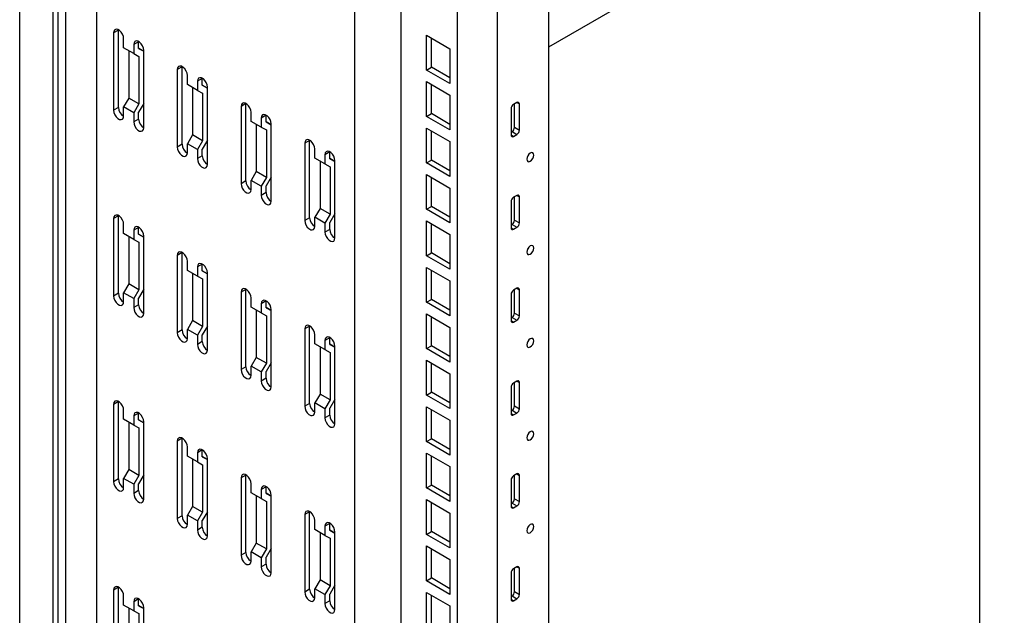
# Model space of a CAD drawing. Units: millimetres. Extents: x 0 to 411, y 0 to 291.
# Drawn here: x 336 to 357, y 87 to 99 of the extents above; entities that cross this region are included whole.
import ezdxf

# ---------------------------------------------------------------- set-up
doc = ezdxf.new("R2010")
doc.units = ezdxf.units.MM

msp = doc.modelspace()

# ---------------------------------------------------------------- linework, layer by layer
at = {"color": 7, "linetype": 'Continuous', "lineweight": 25}
for p, q in [((335.9486, 65.5109), (335.9486, 145.0011)), ((336.6557, 63.1838), (336.6557, 144.5929)), ((336.7582, 63.243), (336.7582, 144.5337)), ((336.9208, 65.9538), (336.9208, 144.4398)), ((337.5751, 64.7965), (337.5751, 144.0622)), ((343.0161, 61.6554), (343.0161, 140.9211)), ((343.9919, 62.2187), (343.9919, 140.3578)), ((345.1763, 60.4084), (345.1763, 139.6741)), ((346.0249, 59.9185), (346.0249, 139.1842)), ((347.1032, 60.541), (347.1032, 134.5321)), ((347.1032, 98.5958), (364.4132, 108.5887)), ((356.1895, 77.1957), (356.1895, 103.8413)), ((338.031, 98.9464), (337.9285, 98.8872)), ((337.9285, 98.8872), (337.9285, 97.2541)), ((338.031, 98.9464), (338.0311, 98.9504)), ((338.031, 97.3133), (338.031, 98.9464)), ((344.5258, 98.1037), (344.5258, 98.8386)), ((344.5258, 98.8386), (345.0208, 98.5529)), ((338.1406, 98.5716), (338.1406, 98.7647)), ((338.4553, 98.7014), (338.3527, 98.6422)), ((338.3527, 98.6422), (338.3527, 98.4492)), ((338.4553, 98.7014), (338.4553, 98.7054)), ((338.4553, 98.5585), (338.4553, 98.7014)), ((344.6283, 98.1629), (344.6283, 98.7794)), ((338.3527, 98.4492), (338.1406, 98.5716)), ((338.2502, 98.5084), (338.2502, 97.5105)), ((338.3527, 98.4492), (338.4623, 98.39)), ((338.5649, 98.4993), (338.4553, 98.5626)), ((338.4553, 98.5585), (338.5649, 98.4993)), ((338.5649, 96.8867), (338.5649, 98.5198)), ((345.0208, 98.5529), (345.0208, 97.818)), ((338.4623, 98.39), (338.4623, 97.388)), ((339.3745, 98.1708), (339.272, 98.1116)), ((339.272, 98.1116), (339.272, 96.4785)), ((339.3745, 98.1708), (339.3746, 98.1748)), ((339.3745, 96.5377), (339.3745, 98.1708)), ((339.4841, 97.796), (339.4841, 97.9891)), ((344.5258, 98.1037), (344.6283, 98.1629)), ((345.0208, 97.818), (344.5258, 98.1037)), ((345.0208, 97.9364), (344.6283, 98.1629)), ((339.6962, 97.6736), (339.4841, 97.796)), ((339.7988, 97.9258), (339.6962, 97.8667)), ((339.6962, 97.8667), (339.6962, 97.6736)), ((339.7988, 97.9258), (339.7988, 97.9298)), ((339.7988, 97.7829), (339.7988, 97.9258)), ((339.9084, 97.7237), (339.7988, 97.787)), ((339.7988, 97.7829), (339.9084, 97.7237)), ((344.5258, 97.1239), (344.5258, 97.8588)), ((344.5258, 97.8588), (345.0208, 97.573)), ((344.6283, 97.1831), (344.6283, 97.7996)), ((339.5937, 97.7328), (339.5937, 96.7349)), ((339.6962, 97.6736), (339.8058, 97.6144)), ((339.8058, 97.6144), (339.8058, 96.6124)), ((339.9084, 96.1111), (339.9084, 97.7442)), ((345.0208, 97.573), (345.0208, 96.8381)), ((338.2502, 97.5105), (338.1406, 97.3247)), ((338.4623, 97.388), (338.2502, 97.5105)), ((338.4623, 97.388), (338.3527, 97.2022)), ((338.5649, 97.397), (338.4553, 97.2112)), ((340.718, 97.3952), (340.6155, 97.336)), ((340.718, 97.3952), (340.7181, 97.3992)), ((340.718, 95.7621), (340.718, 97.3952)), ((346.4314, 97.4181), (346.3607, 97.3773)), ((346.3819, 96.8955), (346.3819, 97.3895)), ((346.4845, 96.8363), (346.4845, 97.3875)), ((338.031, 97.3133), (337.9285, 97.2541)), ((338.1406, 97.1316), (338.1406, 97.3247)), ((338.3527, 97.2022), (338.1406, 97.3247)), ((338.3527, 97.2022), (338.3527, 97.0092)), ((338.4553, 97.0684), (338.4553, 97.2112)), ((340.6155, 97.336), (340.6155, 95.7029)), ((340.8276, 97.0204), (340.8276, 97.2135)), ((344.5258, 97.1239), (344.6283, 97.1831)), ((345.0208, 96.9565), (344.6283, 97.1831)), ((346.3077, 97.2854), (346.3077, 96.7343)), ((338.4553, 97.0684), (338.3527, 97.0092)), ((341.0397, 96.898), (340.8276, 97.0204)), ((340.9372, 96.9572), (340.9372, 95.9593)), ((341.1423, 97.1503), (341.0397, 97.0911)), ((341.0397, 97.0911), (341.0397, 96.898)), ((341.1423, 97.1503), (341.1423, 97.1543)), ((341.1423, 97.0074), (341.1423, 97.1503)), ((341.2519, 96.9482), (341.1423, 97.0114)), ((341.1423, 97.0074), (341.2519, 96.9482)), ((341.2519, 95.3355), (341.2519, 96.9686)), ((345.0208, 96.8381), (344.5258, 97.1239)), ((341.0397, 96.898), (341.1493, 96.8388)), ((341.1493, 96.8388), (341.1493, 95.8368)), ((344.5258, 96.144), (344.5258, 96.8789)), ((344.5258, 96.8789), (345.0208, 96.5932)), ((344.6283, 96.2032), (344.6283, 96.8197)), ((346.3077, 96.7914), (346.3289, 96.8037)), ((346.3289, 96.8037), (346.4314, 96.7445)), ((346.3607, 96.7036), (346.4314, 96.7445)), ((346.3819, 96.8955), (346.4845, 96.8363)), ((339.3745, 96.5377), (339.272, 96.4785)), ((339.5937, 96.7349), (339.4841, 96.5491)), ((339.4841, 96.356), (339.4841, 96.5491)), ((339.6962, 96.4267), (339.4841, 96.5491)), ((339.8058, 96.6124), (339.5937, 96.7349)), ((339.8058, 96.6124), (339.6962, 96.4267)), ((339.9084, 96.6214), (339.7988, 96.4357)), ((342.0615, 96.6196), (341.959, 96.5604)), ((341.959, 96.5604), (341.959, 94.9273)), ((342.0615, 96.6196), (342.0616, 96.6236)), ((342.0615, 94.9865), (342.0615, 96.6196)), ((345.0208, 96.5932), (345.0208, 95.8583)), ((339.6962, 96.4267), (339.6962, 96.2336)), ((339.7988, 96.2928), (339.7988, 96.4357)), ((342.1711, 96.2449), (342.1711, 96.4379)), ((342.4858, 96.3747), (342.3833, 96.3155)), ((342.4858, 96.3747), (342.4858, 96.3787)), ((342.4858, 96.2318), (342.4858, 96.3747)), ((339.7988, 96.2928), (339.6962, 96.2336)), ((342.3833, 96.1224), (342.1711, 96.2449)), ((342.2807, 96.1816), (342.2807, 95.1837)), ((342.3833, 96.3155), (342.3833, 96.1224)), ((342.3833, 96.1224), (342.4929, 96.0632)), ((342.5954, 96.1726), (342.4858, 96.2358)), ((342.4858, 96.2318), (342.5954, 96.1726)), ((342.5954, 94.5599), (342.5954, 96.193)), ((344.5258, 96.144), (344.6283, 96.2032)), ((345.0208, 95.8583), (344.5258, 96.144)), ((345.0208, 95.9767), (344.6283, 96.2032)), ((340.9372, 95.9593), (340.8276, 95.7735)), ((341.1493, 95.8368), (340.9372, 95.9593)), ((342.4929, 96.0632), (342.4929, 95.0612)), ((340.718, 95.7621), (340.6155, 95.7029)), ((340.8276, 95.5804), (340.8276, 95.7735)), ((341.0397, 95.6511), (340.8276, 95.7735)), ((341.1493, 95.8368), (341.0397, 95.6511)), ((341.2519, 95.8458), (341.1423, 95.6601)), ((344.5258, 95.1642), (344.5258, 95.8991)), ((344.5258, 95.8991), (345.0208, 95.6133)), ((344.6283, 95.2234), (344.6283, 95.8399)), ((341.0397, 95.6511), (341.0397, 95.458)), ((341.1423, 95.5172), (341.0397, 95.458)), ((341.1423, 95.5172), (341.1423, 95.6601)), ((345.0208, 95.6133), (345.0208, 94.8784)), ((346.3077, 95.3257), (346.3077, 94.7746)), ((346.4314, 95.4584), (346.3607, 95.4176)), ((346.3819, 94.9358), (346.3819, 95.4298)), ((346.4845, 94.8766), (346.4845, 95.4278)), ((342.2807, 95.1837), (342.1711, 94.9979)), ((342.4929, 95.0612), (342.2807, 95.1837)), ((344.5258, 95.1642), (344.6283, 95.2234)), ((345.0208, 94.8784), (344.5258, 95.1642)), ((345.0208, 94.9968), (344.6283, 95.2234)), ((338.031, 95.027), (337.9285, 94.9678)), ((337.9285, 94.9678), (337.9285, 93.3347)), ((338.031, 95.027), (338.0311, 95.031)), ((338.031, 93.3939), (338.031, 95.027)), ((342.0615, 94.9865), (341.959, 94.9273)), ((342.1711, 94.8049), (342.1711, 94.9979)), ((342.3833, 94.8755), (342.1711, 94.9979)), ((342.4929, 95.0612), (342.3833, 94.8755)), ((342.3833, 94.8755), (342.3833, 94.6824)), ((342.5954, 95.0702), (342.4858, 94.8845)), ((342.4858, 94.7416), (342.4858, 94.8845)), ((344.5258, 94.1843), (344.5258, 94.9192)), ((344.5258, 94.9192), (345.0208, 94.6335)), ((346.3819, 94.9358), (346.4845, 94.8766)), ((338.1406, 94.6522), (338.1406, 94.8453)), ((338.4553, 94.782), (338.3527, 94.7228)), ((338.3527, 94.7228), (338.3527, 94.5298)), ((338.4553, 94.782), (338.4553, 94.786)), ((338.4553, 94.6391), (338.4553, 94.782)), ((342.4858, 94.7416), (342.3833, 94.6824)), ((344.6283, 94.2435), (344.6283, 94.86)), ((346.3077, 94.8317), (346.3289, 94.844)), ((346.3289, 94.844), (346.4314, 94.7848)), ((346.3607, 94.7439), (346.4314, 94.7848)), ((338.3527, 94.5298), (338.1406, 94.6522)), ((338.2502, 94.589), (338.2502, 93.5911)), ((338.3527, 94.5298), (338.4623, 94.4706)), ((338.5649, 94.5799), (338.4553, 94.6432)), ((338.4553, 94.6391), (338.5649, 94.5799)), ((338.4623, 94.4706), (338.4623, 93.4686)), ((338.5649, 92.9673), (338.5649, 94.6004)), ((345.0208, 94.6335), (345.0208, 93.8986)), ((339.3745, 94.2514), (339.272, 94.1922)), ((339.3745, 94.2514), (339.3746, 94.2554)), ((339.3745, 92.6183), (339.3745, 94.2514)), ((339.272, 94.1922), (339.272, 92.5591)), ((339.4841, 93.8766), (339.4841, 94.0697)), ((344.5258, 94.1843), (344.6283, 94.2435)), ((345.0208, 93.8986), (344.5258, 94.1843)), ((345.0208, 94.017), (344.6283, 94.2435)), ((339.6962, 93.7542), (339.4841, 93.8766)), ((339.7988, 94.0064), (339.6962, 93.9473)), ((339.6962, 93.9473), (339.6962, 93.7542)), ((339.7988, 94.0064), (339.7988, 94.0105)), ((339.7988, 93.8636), (339.7988, 94.0064)), ((339.9084, 93.8043), (339.7988, 93.8676)), ((339.7988, 93.8636), (339.9084, 93.8043)), ((344.5258, 93.2045), (344.5258, 93.9394)), ((344.5258, 93.9394), (345.0208, 93.6536)), ((344.6283, 93.2637), (344.6283, 93.8802)), ((339.5937, 93.8134), (339.5937, 92.8155)), ((339.6962, 93.7542), (339.8058, 93.695)), ((339.8058, 93.695), (339.8058, 92.693)), ((339.9084, 92.1917), (339.9084, 93.8248)), ((345.0208, 93.6536), (345.0208, 92.9187)), ((338.2502, 93.5911), (338.1406, 93.4053)), ((338.4623, 93.4686), (338.2502, 93.5911)), ((338.4623, 93.4686), (338.3527, 93.2828)), ((338.5649, 93.4776), (338.4553, 93.2918)), ((340.718, 93.4758), (340.6155, 93.4166)), ((340.718, 93.4758), (340.7181, 93.4798)), ((340.718, 91.8427), (340.718, 93.4758)), ((346.4314, 93.4987), (346.3607, 93.4579)), ((346.3819, 92.9761), (346.3819, 93.4701)), ((346.4845, 92.9169), (346.4845, 93.4681)), ((338.031, 93.3939), (337.9285, 93.3347)), ((338.1406, 93.2122), (338.1406, 93.4053)), ((338.3527, 93.2828), (338.1406, 93.4053)), ((338.3527, 93.2828), (338.3527, 93.0898)), ((338.4553, 93.149), (338.4553, 93.2918)), ((340.6155, 93.4166), (340.6155, 91.7835)), ((340.8276, 93.1011), (340.8276, 93.2941)), ((341.1423, 93.2309), (341.0397, 93.1717)), ((341.1423, 93.2309), (341.1423, 93.2349)), ((341.1423, 93.088), (341.1423, 93.2309)), ((344.5258, 93.2045), (344.6283, 93.2637)), ((345.0208, 93.0371), (344.6283, 93.2637)), ((346.3077, 93.366), (346.3077, 92.8149)), ((338.4553, 93.149), (338.3527, 93.0898)), ((341.0397, 92.9786), (340.8276, 93.1011)), ((340.9372, 93.0378), (340.9372, 92.0399)), ((341.0397, 93.1717), (341.0397, 92.9786)), ((341.2519, 93.0288), (341.1423, 93.092)), ((341.1423, 93.088), (341.2519, 93.0288)), ((341.2519, 91.4161), (341.2519, 93.0492)), ((345.0208, 92.9187), (344.5258, 93.2045)), ((339.5937, 92.8155), (339.4841, 92.6297)), ((339.8058, 92.693), (339.5937, 92.8155)), ((341.0397, 92.9786), (341.1493, 92.9194)), ((341.1493, 92.9194), (341.1493, 91.9174)), ((344.5258, 92.2246), (344.5258, 92.9595)), ((344.5258, 92.9595), (345.0208, 92.6738)), ((344.6283, 92.2838), (344.6283, 92.9003)), ((346.3077, 92.872), (346.3289, 92.8843)), ((346.3289, 92.8843), (346.4314, 92.8251)), ((346.3607, 92.7843), (346.4314, 92.8251)), ((346.3819, 92.9761), (346.4845, 92.9169)), ((339.3745, 92.6183), (339.272, 92.5591)), ((339.4841, 92.4366), (339.4841, 92.6297)), ((339.6962, 92.5073), (339.4841, 92.6297)), ((339.8058, 92.693), (339.6962, 92.5073)), ((339.9084, 92.702), (339.7988, 92.5163)), ((342.0615, 92.7002), (341.959, 92.641)), ((341.959, 92.641), (341.959, 91.0079)), ((342.0615, 92.7002), (342.0616, 92.7042)), ((342.0615, 91.0671), (342.0615, 92.7002)), ((345.0208, 92.6738), (345.0208, 91.9389)), ((339.6962, 92.5073), (339.6962, 92.3142)), ((339.7988, 92.3734), (339.7988, 92.5163)), ((342.1711, 92.3255), (342.1711, 92.5185)), ((342.4858, 92.4553), (342.3833, 92.3961)), ((342.3833, 92.3961), (342.3833, 92.203)), ((342.4858, 92.4553), (342.4858, 92.4593)), ((342.4858, 92.3124), (342.4858, 92.4553)), ((339.7988, 92.3734), (339.6962, 92.3142)), ((342.3833, 92.203), (342.1711, 92.3255)), ((342.2807, 92.2622), (342.2807, 91.2643)), ((342.3833, 92.203), (342.4929, 92.1438)), ((342.5954, 92.2532), (342.4858, 92.3164)), ((342.4858, 92.3124), (342.5954, 92.2532)), ((342.5954, 90.6405), (342.5954, 92.2736)), ((344.5258, 92.2246), (344.6283, 92.2838)), ((345.0208, 91.9389), (344.5258, 92.2246)), ((345.0208, 92.0573), (344.6283, 92.2838)), ((340.9372, 92.0399), (340.8276, 91.8541)), ((341.1493, 91.9174), (340.9372, 92.0399)), ((342.4929, 92.1438), (342.4929, 91.1418)), ((344.5258, 91.2448), (344.5258, 91.9797)), ((344.5258, 91.9797), (345.0208, 91.6939)), ((340.718, 91.8427), (340.6155, 91.7835)), ((340.8276, 91.6611), (340.8276, 91.8541)), ((341.0397, 91.7317), (340.8276, 91.8541)), ((341.1493, 91.9174), (341.0397, 91.7317)), ((341.2519, 91.9264), (341.1423, 91.7407)), ((344.6283, 91.304), (344.6283, 91.9205)), ((341.0397, 91.7317), (341.0397, 91.5386)), ((341.1423, 91.5978), (341.0397, 91.5386)), ((341.1423, 91.5978), (341.1423, 91.7407)), ((345.0208, 91.6939), (345.0208, 90.959)), ((346.3077, 91.4063), (346.3077, 90.8552)), ((346.4314, 91.539), (346.3607, 91.4982)), ((346.3819, 91.0164), (346.3819, 91.5104)), ((346.4845, 90.9572), (346.4845, 91.5084)), ((342.2807, 91.2643), (342.1711, 91.0785)), ((342.4929, 91.1418), (342.2807, 91.2643)), ((342.4929, 91.1418), (342.3833, 90.9561)), ((342.5954, 91.1508), (342.4858, 90.9651)), ((344.5258, 91.2448), (344.6283, 91.304)), ((345.0208, 90.959), (344.5258, 91.2448)), ((345.0208, 91.0774), (344.6283, 91.304)), ((338.031, 91.1076), (337.9285, 91.0484)), ((337.9285, 91.0484), (337.9285, 89.4153)), ((338.031, 91.1076), (338.0311, 91.1116)), ((338.031, 89.4745), (338.031, 91.1076)), ((342.0615, 91.0671), (341.959, 91.0079)), ((342.3833, 90.9561), (342.1711, 91.0785)), ((342.1711, 90.8855), (342.1711, 91.0785)), ((342.3833, 90.9561), (342.3833, 90.763)), ((342.4858, 90.8222), (342.4858, 90.9651)), ((344.5258, 90.2649), (344.5258, 90.9998)), ((344.5258, 90.9998), (345.0208, 90.7141)), ((344.6283, 90.3241), (344.6283, 90.9406)), ((346.3819, 91.0164), (346.4845, 90.9572)), ((338.1406, 90.7328), (338.1406, 90.9259)), ((338.3527, 90.6104), (338.1406, 90.7328)), ((338.4553, 90.8626), (338.3527, 90.8035)), ((338.3527, 90.8035), (338.3527, 90.6104)), ((338.4553, 90.8626), (338.4553, 90.8666)), ((338.4553, 90.7197), (338.4553, 90.8626)), ((338.5649, 90.6605), (338.4553, 90.7238)), ((338.4553, 90.7197), (338.5649, 90.6605)), ((342.4858, 90.8222), (342.3833, 90.763)), ((346.3077, 90.9123), (346.3289, 90.9246)), ((346.3289, 90.9246), (346.4314, 90.8654)), ((346.3607, 90.8246), (346.4314, 90.8654)), ((338.2502, 90.6696), (338.2502, 89.6717)), ((338.3527, 90.6104), (338.4623, 90.5512)), ((338.4623, 90.5512), (338.4623, 89.5492)), ((338.5649, 89.0479), (338.5649, 90.681)), ((345.0208, 90.7141), (345.0208, 89.9792)), ((339.3745, 90.332), (339.272, 90.2728)), ((339.3745, 90.332), (339.3746, 90.336)), ((339.3745, 88.6989), (339.3745, 90.332)), ((344.5258, 90.2649), (344.6283, 90.3241)), ((345.0208, 90.0976), (344.6283, 90.3241)), ((339.272, 90.2728), (339.272, 88.6397)), ((339.4841, 89.9572), (339.4841, 90.1503)), ((345.0208, 89.9792), (344.5258, 90.2649)), ((339.6962, 89.8348), (339.4841, 89.9572)), ((339.5937, 89.894), (339.5937, 88.8961)), ((339.7988, 90.0871), (339.6962, 90.0279)), ((339.6962, 90.0279), (339.6962, 89.8348)), ((339.7988, 90.0871), (339.7988, 90.0911)), ((339.7988, 89.9442), (339.7988, 90.0871)), ((339.9084, 89.8849), (339.7988, 89.9482)), ((339.7988, 89.9442), (339.9084, 89.8849)), ((339.9084, 88.2723), (339.9084, 89.9054)), ((344.5258, 89.2851), (344.5258, 90.02)), ((344.5258, 90.02), (345.0208, 89.7342)), ((344.6283, 89.3443), (344.6283, 89.9608)), ((339.6962, 89.8348), (339.8058, 89.7756)), ((339.8058, 89.7756), (339.8058, 88.7736)), ((345.0208, 89.7342), (345.0208, 88.9993)), ((338.031, 89.4745), (337.9285, 89.4153)), ((338.2502, 89.6717), (338.1406, 89.4859)), ((338.1406, 89.2928), (338.1406, 89.4859)), ((338.3527, 89.3634), (338.1406, 89.4859)), ((338.4623, 89.5492), (338.2502, 89.6717)), ((338.4623, 89.5492), (338.3527, 89.3634)), ((338.5649, 89.5582), (338.4553, 89.3725)), ((340.718, 89.5564), (340.6155, 89.4972)), ((340.6155, 89.4972), (340.6155, 87.8641)), ((340.718, 89.5564), (340.7181, 89.5604)), ((340.718, 87.9233), (340.718, 89.5564)), ((346.4314, 89.5793), (346.3607, 89.5385)), ((346.3819, 89.0567), (346.3819, 89.5507)), ((346.4845, 88.9975), (346.4845, 89.5487)), ((338.3527, 89.3634), (338.3527, 89.1704)), ((338.4553, 89.2296), (338.4553, 89.3725)), ((340.8276, 89.1817), (340.8276, 89.3747)), ((341.1423, 89.3115), (341.0397, 89.2523)), ((341.1423, 89.3115), (341.1423, 89.3155)), ((341.1423, 89.1686), (341.1423, 89.3115)), ((344.5258, 89.2851), (344.6283, 89.3443)), ((345.0208, 88.9993), (344.5258, 89.2851)), ((345.0208, 89.1177), (344.6283, 89.3443)), ((346.3077, 89.4466), (346.3077, 88.8955)), ((338.4553, 89.2296), (338.3527, 89.1704)), ((341.0397, 89.0592), (340.8276, 89.1817)), ((340.9372, 89.1184), (340.9372, 88.1205)), ((341.0397, 89.2523), (341.0397, 89.0592)), ((341.0397, 89.0592), (341.1493, 89)), ((341.2519, 89.1094), (341.1423, 89.1726)), ((341.1423, 89.1686), (341.2519, 89.1094)), ((341.2519, 87.4967), (341.2519, 89.1298)), ((339.5937, 88.8961), (339.4841, 88.7103)), ((339.8058, 88.7736), (339.5937, 88.8961)), ((341.1493, 89), (341.1493, 87.998)), ((344.5258, 88.3052), (344.5258, 89.0401)), ((344.5258, 89.0401), (345.0208, 88.7544)), ((344.6283, 88.3644), (344.6283, 88.9809)), ((346.3077, 88.9526), (346.3289, 88.9649)), ((346.3289, 88.9649), (346.4314, 88.9057)), ((346.3607, 88.8649), (346.4314, 88.9057)), ((346.3819, 89.0567), (346.4845, 88.9975)), ((339.3745, 88.6989), (339.272, 88.6397)), ((339.4841, 88.5172), (339.4841, 88.7103)), ((339.6962, 88.5879), (339.4841, 88.7103)), ((339.8058, 88.7736), (339.6962, 88.5879)), ((339.9084, 88.7826), (339.7988, 88.5969)), ((342.0615, 88.7808), (341.959, 88.7216)), ((341.959, 88.7216), (341.959, 87.0885)), ((342.0615, 88.7808), (342.0616, 88.7848)), ((342.0615, 87.1477), (342.0615, 88.7808)), ((345.0208, 88.7544), (345.0208, 88.0195)), ((339.6962, 88.5879), (339.6962, 88.3948)), ((339.7988, 88.454), (339.6962, 88.3948)), ((339.7988, 88.454), (339.7988, 88.5969)), ((342.1711, 88.4061), (342.1711, 88.5991)), ((342.4858, 88.5359), (342.3833, 88.4767)), ((342.3833, 88.4767), (342.3833, 88.2836)), ((342.4858, 88.5359), (342.4858, 88.5399)), ((342.4858, 88.393), (342.4858, 88.5359)), ((342.3833, 88.2836), (342.1711, 88.4061)), ((342.2807, 88.3428), (342.2807, 87.3449)), ((342.3833, 88.2836), (342.4929, 88.2244)), ((342.5954, 88.3338), (342.4858, 88.397)), ((342.4858, 88.393), (342.5954, 88.3338)), ((342.5954, 86.7211), (342.5954, 88.3542)), ((344.5258, 88.3052), (344.6283, 88.3644)), ((345.0208, 88.0195), (344.5258, 88.3052)), ((345.0208, 88.1379), (344.6283, 88.3644)), ((340.9372, 88.1205), (340.8276, 87.9347)), ((341.1493, 87.998), (340.9372, 88.1205)), ((342.4929, 88.2244), (342.4929, 87.2224)), ((344.5258, 87.3254), (344.5258, 88.0603)), ((344.5258, 88.0603), (345.0208, 87.7745)), ((340.718, 87.9233), (340.6155, 87.8641)), ((340.8276, 87.7417), (340.8276, 87.9347)), ((341.0397, 87.8123), (340.8276, 87.9347)), ((341.1493, 87.998), (341.0397, 87.8123)), ((341.2519, 88.007), (341.1423, 87.8213)), ((341.1423, 87.6784), (341.1423, 87.8213)), ((344.6283, 87.3846), (344.6283, 88.0011)), ((341.0397, 87.8123), (341.0397, 87.6192)), ((341.1423, 87.6784), (341.0397, 87.6192)), ((345.0208, 87.7745), (345.0208, 87.0396)), ((346.4314, 87.6196), (346.3607, 87.5788)), ((346.3077, 87.4869), (346.3077, 86.9358)), ((346.3819, 87.097), (346.3819, 87.591)), ((346.4845, 87.0378), (346.4845, 87.589)), ((338.031, 87.1882), (338.0311, 87.1922)), ((342.2807, 87.3449), (342.1711, 87.1591)), ((342.4929, 87.2224), (342.2807, 87.3449)), ((342.4929, 87.2224), (342.3833, 87.0367)), ((342.5954, 87.2314), (342.4858, 87.0457)), ((344.5258, 87.3254), (344.6283, 87.3846)), ((345.0208, 87.0396), (344.5258, 87.3254)), ((345.0208, 87.158), (344.6283, 87.3846)), ((338.031, 87.1882), (337.9285, 87.129)), ((337.9285, 87.129), (337.9285, 85.4959)), ((338.031, 85.5551), (338.031, 87.1882)), ((338.1406, 86.8134), (338.1406, 87.0065)), ((342.0615, 87.1477), (341.959, 87.0885)), ((342.3833, 87.0367), (342.1711, 87.1591)), ((342.1711, 86.9661), (342.1711, 87.1591)), ((342.3833, 87.0367), (342.3833, 86.8436)), ((342.4858, 86.9028), (342.4858, 87.0457)), ((344.5258, 86.3455), (344.5258, 87.0804)), ((344.5258, 87.0804), (345.0208, 86.7947)), ((344.6283, 86.4047), (344.6283, 87.0212)), ((346.3077, 86.9929), (346.3289, 87.0052)), ((346.3289, 87.0052), (346.4314, 86.946)), ((346.3819, 87.097), (346.4845, 87.0378)), ((338.3527, 86.691), (338.1406, 86.8134)), ((338.4553, 86.9432), (338.3527, 86.8841)), ((338.3527, 86.8841), (338.3527, 86.691)), ((338.4553, 86.9432), (338.4553, 86.9472)), ((338.4553, 86.8003), (338.4553, 86.9432)), ((338.5649, 86.7411), (338.4553, 86.8044)), ((338.4553, 86.8003), (338.5649, 86.7411)), ((342.4858, 86.9028), (342.3833, 86.8436)), ((345.0208, 86.7947), (345.0208, 86.0598)), ((346.3607, 86.9052), (346.4314, 86.946)), ((338.2502, 86.7502), (338.2502, 85.7523)), ((338.3527, 86.691), (338.4623, 86.6318)), ((338.4623, 86.6318), (338.4623, 85.6298)), ((338.5649, 85.1285), (338.5649, 86.7616))]:
    msp.add_line(p, q, dxfattribs=at)
at = {"color": 8, "linetype": 'Continuous', "lineweight": 25}
for p, q in [((346.4314, 97.4181), (346.4845, 97.3875)), ((346.3077, 96.7343), (346.3607, 96.7036)), ((346.4314, 95.4584), (346.4845, 95.4278)), ((346.3077, 94.7746), (346.3607, 94.7439)), ((346.4314, 93.4987), (346.4845, 93.4681)), ((346.3077, 92.8149), (346.3607, 92.7843)), ((346.4314, 91.539), (346.4845, 91.5084)), ((346.3077, 90.8552), (346.3607, 90.8246)), ((346.4314, 89.5793), (346.4845, 89.5487)), ((346.3077, 88.8955), (346.3607, 88.8649)), ((346.4314, 87.6196), (346.4845, 87.589)), ((346.3077, 86.9358), (346.3607, 86.9052))]:
    msp.add_line(p, q, dxfattribs=at)
at = {"color": 7, "linetype": 'Continuous', "lineweight": 25, "flags": 128}
for points in [[(338.1406, 98.7647), (338.1342, 98.8103), (338.1158, 98.8578), (338.0876, 98.9014), (338.053, 98.9359), (338.0161, 98.9572), (337.9815, 98.9626), (337.9533, 98.9516), (337.9349, 98.9254), (337.9285, 98.8872)], [(338.5649, 98.5198), (338.5585, 98.5654), (338.5401, 98.6128), (338.5118, 98.6565), (338.4772, 98.691), (338.4404, 98.7123), (338.4058, 98.7177), (338.3776, 98.7066), (338.3591, 98.6804), (338.3527, 98.6422)], [(339.4841, 97.9891), (339.4777, 98.0347), (339.4593, 98.0822), (339.4311, 98.1258), (339.3965, 98.1603), (339.3596, 98.1816), (339.325, 98.187), (339.2968, 98.176), (339.2784, 98.1498), (339.272, 98.1116)], [(339.9084, 97.7442), (339.902, 97.7898), (339.8836, 97.8372), (339.8553, 97.8809), (339.8207, 97.9154), (339.7839, 97.9367), (339.7493, 97.9421), (339.7211, 97.9311), (339.7026, 97.9049), (339.6962, 97.8667)], [(340.8276, 97.2135), (340.8212, 97.2591), (340.8028, 97.3066), (340.7746, 97.3502), (340.74, 97.3847), (340.7031, 97.406), (340.6685, 97.4114), (340.6403, 97.4004), (340.6219, 97.3742), (340.6155, 97.336)], [(337.9285, 97.2541), (337.9349, 97.2085), (337.9533, 97.161), (337.9815, 97.1174), (338.0161, 97.0829), (338.053, 97.0616), (338.0876, 97.0562), (338.1158, 97.0672), (338.1342, 97.0934), (338.1406, 97.1316)], [(341.2519, 96.9686), (341.2455, 97.0142), (341.2271, 97.0617), (341.1988, 97.1053), (341.1642, 97.1398), (341.1274, 97.1611), (341.0928, 97.1665), (341.0646, 97.1555), (341.0461, 97.1293), (341.0397, 97.0911)], [(338.3527, 97.0092), (338.3591, 96.9636), (338.3776, 96.9161), (338.4058, 96.8725), (338.4404, 96.8379), (338.4772, 96.8167), (338.5118, 96.8112), (338.5401, 96.8223), (338.5585, 96.8485), (338.5649, 96.8867)], [(342.1711, 96.4379), (342.1647, 96.4835), (342.1463, 96.531), (342.1181, 96.5746), (342.0835, 96.6092), (342.0466, 96.6304), (342.012, 96.6359), (341.9838, 96.6248), (341.9654, 96.5986), (341.959, 96.5604)], [(339.272, 96.4785), (339.2784, 96.4329), (339.2968, 96.3854), (339.325, 96.3418), (339.3596, 96.3073), (339.3965, 96.286), (339.4311, 96.2806), (339.4593, 96.2916), (339.4777, 96.3178), (339.4841, 96.356)], [(342.5954, 96.193), (342.589, 96.2386), (342.5706, 96.2861), (342.5423, 96.3297), (342.5077, 96.3642), (342.4709, 96.3855), (342.4363, 96.3909), (342.4081, 96.3799), (342.3896, 96.3537), (342.3833, 96.3155)], [(346.64, 96.2219), (346.6457, 96.1923), (346.6618, 96.1738), (346.6859, 96.1691), (346.7143, 96.179), (346.7427, 96.2019), (346.7668, 96.2344), (346.7829, 96.2715), (346.7885, 96.3076), (346.7829, 96.3371), (346.7668, 96.3557), (346.7427, 96.3603), (346.7143, 96.3505), (346.6859, 96.3275), (346.6618, 96.295), (346.6457, 96.2579), (346.64, 96.2219)], [(339.6962, 96.2336), (339.7026, 96.188), (339.7211, 96.1405), (339.7493, 96.0969), (339.7839, 96.0624), (339.8207, 96.0411), (339.8553, 96.0357), (339.8836, 96.0467), (339.902, 96.0729), (339.9084, 96.1111)], [(346.6744, 96.314), (346.6642, 96.2936), (346.6517, 96.2747)], [(340.6155, 95.7029), (340.6219, 95.6573), (340.6403, 95.6099), (340.6685, 95.5662), (340.7031, 95.5317), (340.74, 95.5104), (340.7746, 95.505), (340.8028, 95.516), (340.8212, 95.5422), (340.8276, 95.5804)], [(341.0397, 95.458), (341.0461, 95.4124), (341.0646, 95.3649), (341.0928, 95.3213), (341.1274, 95.2868), (341.1642, 95.2655), (341.1988, 95.2601), (341.2271, 95.2711), (341.2455, 95.2973), (341.2519, 95.3355)], [(338.1406, 94.8453), (338.1342, 94.8909), (338.1158, 94.9384), (338.0876, 94.982), (338.053, 95.0165), (338.0161, 95.0378), (337.9815, 95.0432), (337.9533, 95.0322), (337.9349, 95.006), (337.9285, 94.9678)], [(341.959, 94.9273), (341.9654, 94.8817), (341.9838, 94.8343), (342.012, 94.7906), (342.0466, 94.7561), (342.0835, 94.7348), (342.1181, 94.7294), (342.1463, 94.7405), (342.1647, 94.7667), (342.1711, 94.8049)], [(338.5649, 94.6004), (338.5585, 94.646), (338.5401, 94.6934), (338.5118, 94.7371), (338.4772, 94.7716), (338.4404, 94.7929), (338.4058, 94.7983), (338.3776, 94.7872), (338.3591, 94.761), (338.3527, 94.7228)], [(342.3833, 94.6824), (342.3896, 94.6368), (342.4081, 94.5893), (342.4363, 94.5457), (342.4709, 94.5112), (342.5077, 94.4899), (342.5423, 94.4845), (342.5706, 94.4955), (342.589, 94.5217), (342.5954, 94.5599)], [(339.4841, 94.0697), (339.4777, 94.1153), (339.4593, 94.1628), (339.4311, 94.2064), (339.3965, 94.2409), (339.3596, 94.2622), (339.325, 94.2676), (339.2968, 94.2566), (339.2784, 94.2304), (339.272, 94.1922)], [(346.64, 94.2622), (346.6457, 94.2326), (346.6618, 94.2141), (346.6859, 94.2094), (346.7143, 94.2193), (346.7427, 94.2422), (346.7668, 94.2747), (346.7829, 94.3118), (346.7885, 94.3479), (346.7829, 94.3774), (346.7668, 94.396), (346.7427, 94.4006), (346.7143, 94.3908), (346.6859, 94.3678), (346.6618, 94.3353), (346.6457, 94.2982), (346.64, 94.2622)], [(346.6744, 94.3543), (346.6642, 94.3339), (346.6517, 94.315)], [(339.9084, 93.8248), (339.902, 93.8704), (339.8836, 93.9179), (339.8553, 93.9615), (339.8207, 93.996), (339.7839, 94.0173), (339.7493, 94.0227), (339.7211, 94.0117), (339.7026, 93.9855), (339.6962, 93.9473)], [(340.8276, 93.2941), (340.8212, 93.3397), (340.8028, 93.3872), (340.7746, 93.4308), (340.74, 93.4654), (340.7031, 93.4866), (340.6685, 93.492), (340.6403, 93.481), (340.6219, 93.4548), (340.6155, 93.4166)], [(337.9285, 93.3347), (337.9349, 93.2891), (337.9533, 93.2416), (337.9815, 93.198), (338.0161, 93.1635), (338.053, 93.1422), (338.0876, 93.1368), (338.1158, 93.1478), (338.1342, 93.174), (338.1406, 93.2122)], [(341.2519, 93.0492), (341.2455, 93.0948), (341.2271, 93.1423), (341.1988, 93.1859), (341.1642, 93.2204), (341.1274, 93.2417), (341.0928, 93.2471), (341.0646, 93.2361), (341.0461, 93.2099), (341.0397, 93.1717)], [(338.3527, 93.0898), (338.3591, 93.0442), (338.3776, 92.9967), (338.4058, 92.9531), (338.4404, 92.9185), (338.4772, 92.8973), (338.5118, 92.8918), (338.5401, 92.9029), (338.5585, 92.9291), (338.5649, 92.9673)], [(342.1711, 92.5185), (342.1647, 92.5641), (342.1463, 92.6116), (342.1181, 92.6552), (342.0835, 92.6898), (342.0466, 92.711), (342.012, 92.7165), (341.9838, 92.7054), (341.9654, 92.6792), (341.959, 92.641)], [(339.272, 92.5591), (339.2784, 92.5135), (339.2968, 92.466), (339.325, 92.4224), (339.3596, 92.3879), (339.3965, 92.3666), (339.4311, 92.3612), (339.4593, 92.3722), (339.4777, 92.3984), (339.4841, 92.4366)], [(342.5954, 92.2736), (342.589, 92.3192), (342.5706, 92.3667), (342.5423, 92.4103), (342.5077, 92.4448), (342.4709, 92.4661), (342.4363, 92.4715), (342.4081, 92.4605), (342.3896, 92.4343), (342.3833, 92.3961)], [(346.64, 92.3025), (346.6457, 92.2729), (346.6618, 92.2544), (346.6859, 92.2497), (346.7143, 92.2596), (346.7427, 92.2825), (346.7668, 92.315), (346.7829, 92.3521), (346.7885, 92.3882), (346.7829, 92.4177), (346.7668, 92.4363), (346.7427, 92.4409), (346.7143, 92.4311), (346.6859, 92.4081), (346.6618, 92.3756), (346.6457, 92.3385), (346.64, 92.3025)], [(346.6744, 92.3946), (346.6642, 92.3742), (346.6517, 92.3553)], [(339.6962, 92.3142), (339.7026, 92.2686), (339.7211, 92.2211), (339.7493, 92.1775), (339.7839, 92.143), (339.8207, 92.1217), (339.8553, 92.1163), (339.8836, 92.1273), (339.902, 92.1535), (339.9084, 92.1917)], [(340.6155, 91.7835), (340.6219, 91.7379), (340.6403, 91.6905), (340.6685, 91.6468), (340.7031, 91.6123), (340.74, 91.591), (340.7746, 91.5856), (340.8028, 91.5966), (340.8212, 91.6229), (340.8276, 91.6611)], [(341.0397, 91.5386), (341.0461, 91.493), (341.0646, 91.4455), (341.0928, 91.4019), (341.1274, 91.3674), (341.1642, 91.3461), (341.1988, 91.3407), (341.2271, 91.3517), (341.2455, 91.3779), (341.2519, 91.4161)], [(338.1406, 90.9259), (338.1342, 90.9715), (338.1158, 91.019), (338.0876, 91.0626), (338.053, 91.0971), (338.0161, 91.1184), (337.9815, 91.1238), (337.9533, 91.1128), (337.9349, 91.0866), (337.9285, 91.0484)], [(341.959, 91.0079), (341.9654, 90.9623), (341.9838, 90.9149), (342.012, 90.8712), (342.0466, 90.8367), (342.0835, 90.8154), (342.1181, 90.81), (342.1463, 90.8211), (342.1647, 90.8473), (342.1711, 90.8855)], [(338.5649, 90.681), (338.5585, 90.7266), (338.5401, 90.774), (338.5118, 90.8177), (338.4772, 90.8522), (338.4404, 90.8735), (338.4058, 90.8789), (338.3776, 90.8679), (338.3591, 90.8416), (338.3527, 90.8035)], [(342.3833, 90.763), (342.3896, 90.7174), (342.4081, 90.6699), (342.4363, 90.6263), (342.4709, 90.5918), (342.5077, 90.5705), (342.5423, 90.5651), (342.5706, 90.5761), (342.589, 90.6023), (342.5954, 90.6405)], [(339.4841, 90.1503), (339.4777, 90.1959), (339.4593, 90.2434), (339.4311, 90.287), (339.3965, 90.3215), (339.3596, 90.3428), (339.325, 90.3482), (339.2968, 90.3372), (339.2784, 90.311), (339.272, 90.2728)], [(346.64, 90.3428), (346.6457, 90.3132), (346.6618, 90.2947), (346.6859, 90.29), (346.7143, 90.2999), (346.7427, 90.3228), (346.7668, 90.3553), (346.7829, 90.3924), (346.7885, 90.4285), (346.7829, 90.458), (346.7668, 90.4766), (346.7427, 90.4812), (346.7143, 90.4714), (346.6859, 90.4484), (346.6618, 90.4159), (346.6457, 90.3788), (346.64, 90.3428)], [(346.6744, 90.4349), (346.6642, 90.4145), (346.6517, 90.3956)], [(339.9084, 89.9054), (339.902, 89.951), (339.8836, 89.9985), (339.8553, 90.0421), (339.8207, 90.0766), (339.7839, 90.0979), (339.7493, 90.1033), (339.7211, 90.0923), (339.7026, 90.0661), (339.6962, 90.0279)], [(340.8276, 89.3747), (340.8212, 89.4203), (340.8028, 89.4678), (340.7746, 89.5114), (340.74, 89.546), (340.7031, 89.5672), (340.6685, 89.5727), (340.6403, 89.5616), (340.6219, 89.5354), (340.6155, 89.4972)], [(337.9285, 89.4153), (337.9349, 89.3697), (337.9533, 89.3222), (337.9815, 89.2786), (338.0161, 89.2441), (338.053, 89.2228), (338.0876, 89.2174), (338.1158, 89.2284), (338.1342, 89.2546), (338.1406, 89.2928)], [(341.2519, 89.1298), (341.2455, 89.1754), (341.2271, 89.2229), (341.1988, 89.2665), (341.1642, 89.301), (341.1274, 89.3223), (341.0928, 89.3277), (341.0646, 89.3167), (341.0461, 89.2905), (341.0397, 89.2523)], [(338.3527, 89.1704), (338.3591, 89.1248), (338.3776, 89.0773), (338.4058, 89.0337), (338.4404, 88.9991), (338.4772, 88.9779), (338.5118, 88.9725), (338.5401, 88.9835), (338.5585, 89.0097), (338.5649, 89.0479)], [(342.1711, 88.5991), (342.1647, 88.6447), (342.1463, 88.6922), (342.1181, 88.7358), (342.0835, 88.7704), (342.0466, 88.7916), (342.012, 88.7971), (341.9838, 88.786), (341.9654, 88.7598), (341.959, 88.7216)], [(339.272, 88.6397), (339.2784, 88.5941), (339.2968, 88.5466), (339.325, 88.503), (339.3596, 88.4685), (339.3965, 88.4472), (339.4311, 88.4418), (339.4593, 88.4528), (339.4777, 88.479), (339.4841, 88.5172)], [(342.5954, 88.3542), (342.589, 88.3998), (342.5706, 88.4473), (342.5423, 88.4909), (342.5077, 88.5254), (342.4709, 88.5467), (342.4363, 88.5521), (342.4081, 88.5411), (342.3896, 88.5149), (342.3833, 88.4767)], [(346.64, 88.3831), (346.6457, 88.3535), (346.6618, 88.335), (346.6859, 88.3303), (346.7143, 88.3402), (346.7427, 88.3631), (346.7668, 88.3956), (346.7829, 88.4327), (346.7885, 88.4688), (346.7829, 88.4983), (346.7668, 88.5169), (346.7427, 88.5215), (346.7143, 88.5117), (346.6859, 88.4887), (346.6618, 88.4562), (346.6457, 88.4191), (346.64, 88.3831)], [(346.6744, 88.4752), (346.6642, 88.4548), (346.6517, 88.4359)], [(339.6962, 88.3948), (339.7026, 88.3492), (339.7211, 88.3017), (339.7493, 88.2581), (339.7839, 88.2236), (339.8207, 88.2023), (339.8553, 88.1969), (339.8836, 88.2079), (339.902, 88.2341), (339.9084, 88.2723)], [(340.6155, 87.8641), (340.6219, 87.8185), (340.6403, 87.7711), (340.6685, 87.7274), (340.7031, 87.6929), (340.74, 87.6716), (340.7746, 87.6662), (340.8028, 87.6773), (340.8212, 87.7035), (340.8276, 87.7417)], [(341.0397, 87.6192), (341.0461, 87.5736), (341.0646, 87.5261), (341.0928, 87.4825), (341.1274, 87.448), (341.1642, 87.4267), (341.1988, 87.4213), (341.2271, 87.4323), (341.2455, 87.4585), (341.2519, 87.4967)], [(338.1406, 87.0065), (338.1342, 87.0521), (338.1158, 87.0996), (338.0876, 87.1432), (338.053, 87.1777), (338.0161, 87.199), (337.9815, 87.2044), (337.9533, 87.1934), (337.9349, 87.1672), (337.9285, 87.129)], [(341.959, 87.0885), (341.9654, 87.0429), (341.9838, 86.9955), (342.012, 86.9518), (342.0466, 86.9173), (342.0835, 86.896), (342.1181, 86.8906), (342.1463, 86.9017), (342.1647, 86.9279), (342.1711, 86.9661)], [(338.5649, 86.7616), (338.5585, 86.8072), (338.5401, 86.8546), (338.5118, 86.8983), (338.4772, 86.9328), (338.4404, 86.9541), (338.4058, 86.9595), (338.3776, 86.9485), (338.3591, 86.9223), (338.3527, 86.8841)], [(342.3833, 86.8436), (342.3896, 86.798), (342.4081, 86.7506), (342.4363, 86.7069), (342.4709, 86.6724), (342.5077, 86.6511), (342.5423, 86.6457), (342.5706, 86.6567), (342.589, 86.6829), (342.5954, 86.7211)]]:
    msp.add_lwpolyline(points, dxfattribs=at)
at = {"color": 7, "linetype": 'Continuous', "lineweight": 25}
for centre, radius, start, end in [((346.4228, 97.2802), 0.1153, 122.60542, 177.39458), ((346.4521, 97.3927), 0.0328, 350.78631, 129.20294), ((338.2571, 97.3215), 0.2263, 182.09513, 238.98958), ((338.6814, 97.0766), 0.2263, 182.09583, 238.98889), ((346.2668, 96.9007), 0.1153, 302.60414, 357.39586), ((346.3693, 96.8416), 0.1153, 302.60414, 357.39586), ((339.6006, 96.546), 0.2263, 182.09583, 238.98889), ((346.34, 96.729), 0.0328, 170.78295, 309.2063), ((340.0249, 96.301), 0.2263, 182.09594, 238.98878), ((340.9441, 95.7704), 0.2263, 182.09513, 238.98958), ((341.3684, 95.5254), 0.2263, 182.09513, 238.98958), ((346.4228, 95.3205), 0.1153, 122.60602, 177.39398), ((346.4521, 95.433), 0.0328, 350.78765, 129.2016), ((342.2876, 94.9948), 0.2263, 182.09583, 238.98889), ((346.2668, 94.9411), 0.1153, 302.60632, 357.39368), ((346.3693, 94.8819), 0.1153, 302.60632, 357.39368), ((342.7119, 94.7499), 0.2263, 182.09583, 238.98889), ((346.34, 94.7693), 0.0328, 170.78698, 309.20227), ((346.4228, 93.3608), 0.1153, 122.60383, 177.39617), ((346.4521, 93.4733), 0.0328, 350.78362, 129.20563), ((338.2571, 93.4022), 0.2263, 182.09583, 238.98888), ((338.6814, 93.1572), 0.2263, 182.09653, 238.98819), ((346.34, 92.8096), 0.0328, 170.78564, 309.20361), ((346.2668, 92.9814), 0.1153, 302.60572, 357.39428), ((346.3693, 92.9222), 0.1153, 302.60572, 357.39428), ((339.6006, 92.6266), 0.2263, 182.09653, 238.98819), ((340.0249, 92.3816), 0.2263, 182.09664, 238.98808), ((340.9441, 91.851), 0.2263, 182.09583, 238.98888), ((341.3684, 91.6061), 0.2263, 182.09583, 238.98888), ((346.4228, 91.4011), 0.1153, 122.60542, 177.39458), ((346.4521, 91.5136), 0.0328, 350.78631, 129.20294), ((342.2876, 91.0754), 0.2263, 182.09653, 238.98819), ((346.2668, 91.0217), 0.1153, 302.60414, 357.39586), ((346.3693, 90.9625), 0.1153, 302.60414, 357.39586), ((342.7119, 90.8305), 0.2263, 182.09653, 238.98819), ((346.34, 90.8499), 0.0328, 170.78295, 309.2063), ((338.2571, 89.4827), 0.2263, 182.09435, 238.99102), ((346.4228, 89.4414), 0.1153, 122.60306, 177.39562), ((346.4521, 89.5539), 0.0328, 350.78543, 129.20777), ((338.6814, 89.2378), 0.2263, 182.09504, 238.99033), ((346.34, 88.8902), 0.0328, 170.78698, 309.20227), ((346.2668, 89.062), 0.1153, 302.60632, 357.39368), ((346.3693, 89.0028), 0.1153, 302.60632, 357.39368), ((339.6006, 88.7072), 0.2263, 182.09504, 238.99033), ((340.0249, 88.4622), 0.2263, 182.09516, 238.99022), ((340.9441, 87.9316), 0.2263, 182.09435, 238.99102), ((341.3684, 87.6867), 0.2263, 182.09435, 238.99102), ((346.4521, 87.5942), 0.0328, 350.78631, 129.20294), ((346.4228, 87.4817), 0.1153, 122.60542, 177.39458), ((342.2876, 87.156), 0.2263, 182.09504, 238.99033), ((346.2668, 87.1023), 0.1153, 302.60572, 357.39428), ((346.3693, 87.0431), 0.1153, 302.60572, 357.39428), ((342.7119, 86.9111), 0.2263, 182.09504, 238.99033), ((346.34, 86.9305), 0.0328, 170.78564, 309.20361)]:
    msp.add_arc(centre, radius, start, end, dxfattribs=at)

doc.saveas('drawing.dxf')
